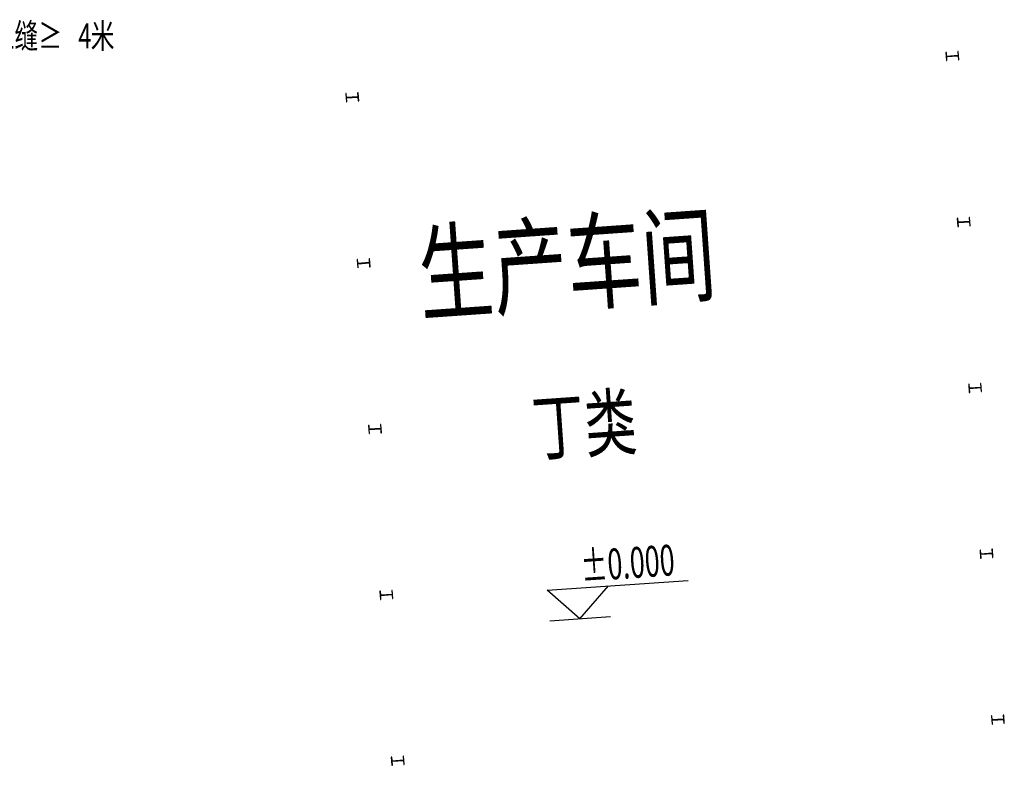
# Model space of a CAD drawing. Extents: x -38447 to 854592, y -699604 to -249034.
# Drawn here: x 529962 to 577922, y -553494 to -517169 of the extents above; entities that cross this region are included whole.
import ezdxf

# ---------------------------------------------------------------- set-up
doc = ezdxf.new("R2010")
doc.units = 0
doc.header["$LTSCALE"] = 1000
doc.header["$MEASUREMENT"] = 0
for name, color, linetype in [('COLUMN', 9, 'Continuous'), ('TH_TEXT', 7, 'Continuous'), ('TWT_ELEV', 3, 'Continuous')]:
    doc.layers.add(name, color=color, linetype=linetype)
doc.styles.add('_TWT_DIM_ELE', font='SIMPLEX', dxfattribs={"width": 0.8, "height": 3, "bigfont": 'HZTXT'})
doc.styles.add('宋体', font='txt', dxfattribs={"width": 0.7})

# ---------------------------------------------------------------- blocks, each defined once
blk = doc.blocks.new('A$C1E8F585E')
at = {"layer": 'TH_TEXT', "linetype": 'Continuous', "style": '宋体', "width": 0.7}
for s, height, p in [('注：场地参道路做法，场地施工缝≥', 189.873, (5567.2, 75.3)), ('4', 189.9, (8591.7, 75.3)), ('米', 189.9, (8686.2, 75.3))]:
    blk.add_text(s, height=height, dxfattribs=at).set_placement(p)
blk = doc.blocks.new('A$C65B13CB3')
at = {"layer": 'COLUMN', "color": 8}
for p, q in [((90122, 113200), (90100, 113200)), ((90100, 113200), (90100, 112800)), ((90122, 113011), (90122, 113200)), ((90700, 113200), (90678, 113200)), ((90678, 113200), (90678, 113011)), ((90700, 112800), (90700, 113200)), ((119422, 113200), (119400, 113200)), ((119400, 113200), (119400, 112800)), ((119422, 113011), (119422, 113200)), ((120000, 113200), (119978, 113200)), ((119978, 113200), (119978, 113011)), ((120000, 112800), (120000, 113200)), ((90100, 112800), (90122, 112800)), ((90127, 113006), (90122, 113011)), ((90122, 112989), (90127, 112994)), ((90122, 112800), (90122, 112989)), ((90673, 113006), (90127, 113006)), ((90127, 112994), (90673, 112994)), ((90678, 113011), (90673, 113006)), ((90673, 112994), (90678, 112989)), ((90678, 112989), (90678, 112800)), ((90678, 112800), (90700, 112800)), ((119400, 112800), (119422, 112800)), ((119427, 113006), (119422, 113011)), ((119422, 112989), (119427, 112994)), ((119422, 112800), (119422, 112989)), ((119973, 113006), (119427, 113006)), ((119427, 112994), (119973, 112994)), ((119978, 113011), (119973, 113006)), ((119973, 112994), (119978, 112989)), ((119978, 112989), (119978, 112800)), ((119978, 112800), (120000, 112800)), ((90122, 105100), (90100, 105100)), ((90100, 105100), (90100, 104700)), ((90122, 104911), (90122, 105100)), ((90700, 105100), (90678, 105100)), ((90678, 105100), (90678, 104911)), ((90700, 104700), (90700, 105100)), ((119422, 105100), (119400, 105100)), ((119400, 105100), (119400, 104700)), ((119422, 104911), (119422, 105100)), ((120000, 105100), (119978, 105100)), ((119978, 105100), (119978, 104911)), ((120000, 104700), (120000, 105100)), ((90100, 104700), (90122, 104700)), ((90127, 104906), (90122, 104911)), ((90122, 104889), (90127, 104894)), ((90122, 104700), (90122, 104889)), ((90673, 104906), (90127, 104906)), ((90127, 104894), (90673, 104894)), ((90678, 104911), (90673, 104906)), ((90673, 104894), (90678, 104889)), ((90678, 104889), (90678, 104700)), ((90678, 104700), (90700, 104700)), ((119400, 104700), (119422, 104700)), ((119427, 104906), (119422, 104911)), ((119422, 104889), (119427, 104894)), ((119422, 104700), (119422, 104889)), ((119973, 104906), (119427, 104906)), ((119427, 104894), (119973, 104894)), ((119978, 104911), (119973, 104906)), ((119973, 104894), (119978, 104889)), ((119978, 104889), (119978, 104700)), ((119978, 104700), (120000, 104700)), ((90122, 97000), (90100, 97000)), ((90100, 97000), (90100, 96600)), ((90122, 96811), (90122, 97000)), ((90700, 97000), (90678, 97000)), ((90678, 97000), (90678, 96811)), ((90700, 96600), (90700, 97000)), ((119422, 97000), (119400, 97000)), ((119400, 97000), (119400, 96600)), ((119422, 96811), (119422, 97000)), ((120000, 97000), (119978, 97000)), ((119978, 97000), (119978, 96811)), ((120000, 96600), (120000, 97000)), ((90100, 96600), (90122, 96600)), ((90127, 96806), (90122, 96811)), ((90122, 96789), (90127, 96794)), ((90122, 96600), (90122, 96789)), ((90673, 96806), (90127, 96806)), ((90127, 96794), (90673, 96794)), ((90678, 96811), (90673, 96806)), ((90673, 96794), (90678, 96789)), ((90678, 96789), (90678, 96600)), ((90678, 96600), (90700, 96600)), ((119400, 96600), (119422, 96600)), ((119427, 96806), (119422, 96811)), ((119422, 96789), (119427, 96794)), ((119422, 96600), (119422, 96789)), ((119973, 96806), (119427, 96806)), ((119427, 96794), (119973, 96794)), ((119978, 96811), (119973, 96806)), ((119973, 96794), (119978, 96789)), ((119978, 96789), (119978, 96600)), ((119978, 96600), (120000, 96600)), ((90122, 88900), (90100, 88900)), ((90100, 88900), (90100, 88500)), ((90122, 88711), (90122, 88900)), ((90700, 88900), (90678, 88900)), ((90678, 88900), (90678, 88711)), ((90700, 88500), (90700, 88900)), ((119422, 88900), (119400, 88900)), ((119400, 88900), (119400, 88500)), ((119422, 88711), (119422, 88900)), ((120000, 88900), (119978, 88900)), ((119978, 88900), (119978, 88711)), ((120000, 88500), (120000, 88900)), ((90100, 88500), (90122, 88500)), ((90127, 88706), (90122, 88711)), ((90122, 88689), (90127, 88694)), ((90122, 88500), (90122, 88689)), ((90673, 88706), (90127, 88706)), ((90127, 88694), (90673, 88694)), ((90678, 88711), (90673, 88706)), ((90673, 88694), (90678, 88689)), ((90678, 88689), (90678, 88500)), ((90678, 88500), (90700, 88500)), ((119400, 88500), (119422, 88500)), ((119427, 88706), (119422, 88711)), ((119422, 88689), (119427, 88694)), ((119422, 88500), (119422, 88689)), ((119973, 88706), (119427, 88706)), ((119427, 88694), (119973, 88694)), ((119978, 88711), (119973, 88706)), ((119973, 88694), (119978, 88689)), ((119978, 88689), (119978, 88500)), ((119978, 88500), (120000, 88500)), ((90122, 80800), (90100, 80800)), ((90100, 80800), (90100, 80400)), ((90122, 80611), (90122, 80800)), ((90127, 80606), (90122, 80611)), ((90122, 80589), (90127, 80594)), ((90122, 80400), (90122, 80589)), ((90673, 80606), (90127, 80606)), ((90127, 80594), (90673, 80594)), ((90678, 80611), (90673, 80606)), ((90673, 80594), (90678, 80589)), ((90700, 80800), (90678, 80800)), ((90678, 80800), (90678, 80611)), ((90678, 80589), (90678, 80400)), ((90700, 80400), (90700, 80800)), ((119422, 80800), (119400, 80800)), ((119400, 80800), (119400, 80400)), ((119422, 80611), (119422, 80800)), ((119427, 80606), (119422, 80611)), ((119422, 80589), (119427, 80594)), ((119422, 80400), (119422, 80589)), ((119973, 80606), (119427, 80606)), ((119427, 80594), (119973, 80594)), ((119978, 80611), (119973, 80606)), ((119973, 80594), (119978, 80589)), ((120000, 80800), (119978, 80800)), ((119978, 80800), (119978, 80611)), ((119978, 80589), (119978, 80400)), ((120000, 80400), (120000, 80800)), ((90100, 80400), (90122, 80400)), ((90678, 80400), (90700, 80400)), ((119400, 80400), (119422, 80400)), ((119978, 80400), (120000, 80400))]:
    blk.add_line(p, q, dxfattribs=at)
blk = doc.blocks.new('A$C436A4CB1')
at = {"layer": 'TWT_ELEV'}
for p, q in [((130713.3, 131475.8), (137585.2, 131947.1)), ((132312.4, 130082), (130713.3, 131475.8)), ((132312.4, 130082), (133706.3, 131681.1)), ((130841.3, 129981.1), (133808.9, 130184.6))]:
    blk.add_line(p, q, dxfattribs=at)
at = {"rotation": 3.923062278457813}
blk.add_blockref('A$C65B13CB3', (38764.8, 36564.9), dxfattribs=at)
at = {"linetype": 'Continuous', "style": '宋体', "width": 0.7}
for s, height, p in [('生产车间', 3797.47, (124578.4, 144965.5)), ('丁类', 2658.23, (130082.7, 138033.5))]:
    blk.add_text(s, height=height, rotation=4, dxfattribs=at).set_placement(p)
at = {"layer": 'TWT_ELEV', "color": 7, "style": '_TWT_DIM_ELE', "width": 0.64}
blk.add_text('%%P0.000', height=1500, rotation=3.92306, dxfattribs=at).set_placement((132398.3, 131892.1))

msp = doc.modelspace()

# ---------------------------------------------------------------- block references
msp.add_blockref('A$C436A4CB1', (424938.9, -676434.6))
at = {"xscale": 6.4, "yscale": 6.4, "zscale": 6.4}
msp.add_blockref('A$C1E8F585E', (477829.9, -519049.9), dxfattribs=at)

doc.saveas('drawing.dxf')
